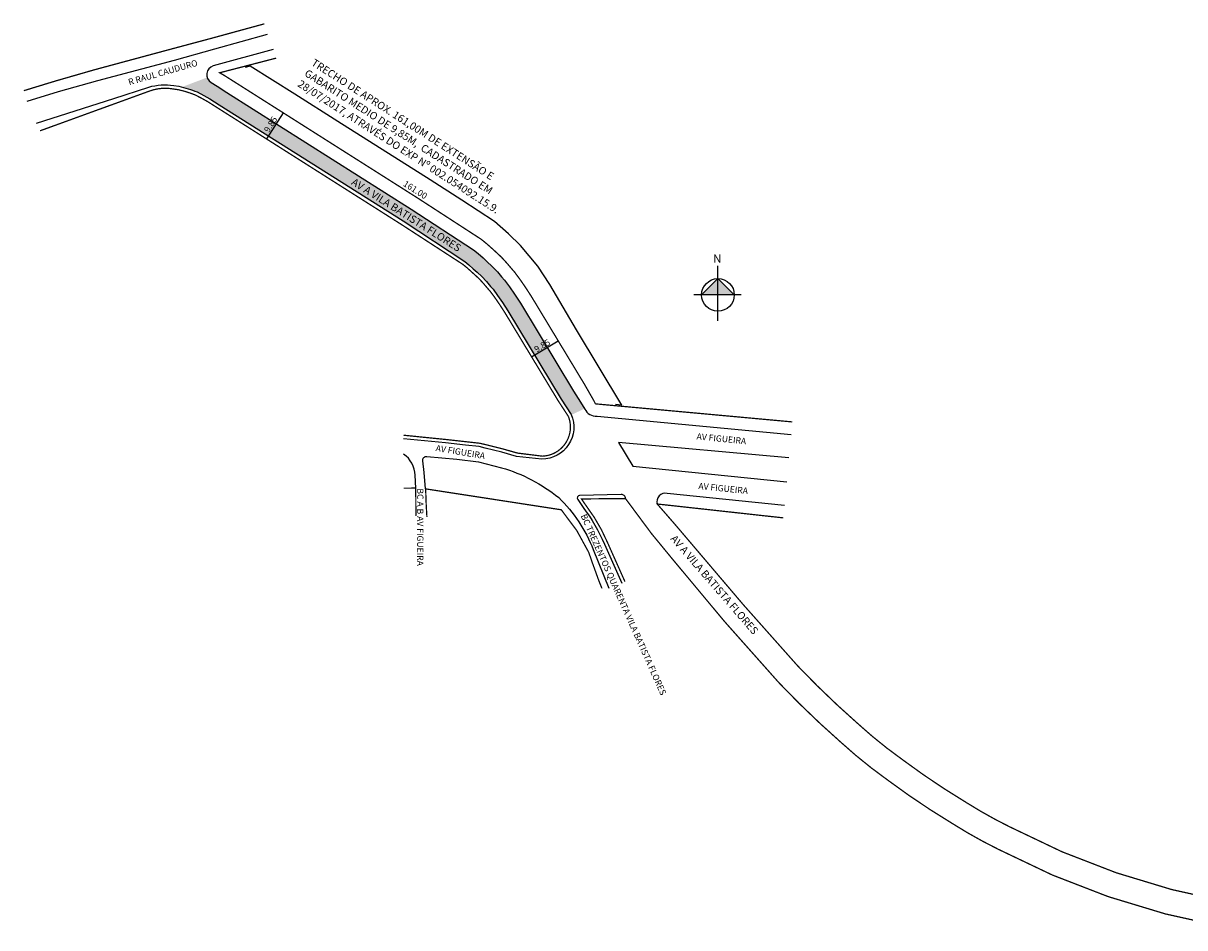
# Model space of a CAD drawing. Units: metres. Extents: x 1434 to 2192, y 2479 to 2946.
# Drawn here: x 1434 to 1803, y 2658 to 2946 of the extents above; entities that cross this region are included whole.
import ezdxf
from ezdxf.enums import TextEntityAlignment as Align

# ---------------------------------------------------------------- set-up
doc = ezdxf.new("R2010")
doc.units = ezdxf.units.M
doc.styles.add('CROQUI', font='arial.ttf')

msp = doc.modelspace()

# ---------------------------------------------------------------- hatches: boundary and pattern name
at = {"lineweight": -2}
msp.add_hatch(color=51, dxfattribs=at).paths.add_polyline_path([(1557.04, 2886.43), (1498.55, 2923.54), (1495.48, 2925.49), (1493.53, 2926.7, -0.178005), (1492.3, 2928.28), (1484.29, 2925.25, -0.037639), (1489.07, 2923.67), (1491.21, 2922.56), (1493.09, 2921.5), (1496.06, 2919.61), (1554.52, 2882.76), (1574.07, 2869.82), (1575.32, 2868.81), (1576.75, 2867.53), (1577.94, 2866.46), (1579.47, 2865.03), (1580.9, 2863.46), (1582.18, 2861.95), (1583.01, 2861), (1584.44, 2859.08), (1585.98, 2856.84), (1587.72, 2854.14), (1604.63, 2826.15), (1607.83, 2821.26, -0.003725), (1607.89, 2821.12), (1612.03, 2823.12), (1610.73, 2825.19), (1608.57, 2828.63), (1591.67, 2856.6), (1589.84, 2859.43), (1588.22, 2861.78), (1586.64, 2863.92), (1585.7, 2864.98), (1584.39, 2866.53), (1582.78, 2868.3), (1581.08, 2869.88), (1579.86, 2870.99), (1578.33, 2872.36), (1576.8, 2873.59)])
at = {"linetype": 'ByBlock'}
for points in [[(1654.38, 2864.41), (1649.19, 2859.22), (1654.38, 2859.22)], [(1659.57, 2859.22), (1654.38, 2859.22), (1654.38, 2864.41)]]:
    msp.add_hatch(color=7, dxfattribs=at).paths.add_polyline_path(points)

# ---------------------------------------------------------------- linework, layer by layer
for p, q in [((1654.38, 2851.03), (1654.38, 2868.51)), ((1654.38, 2864.41), (1649.19, 2859.22)), ((1659.57, 2859.22), (1654.38, 2864.41)), ((1661.75, 2859.22), (1646.73, 2859.22))]:
    msp.add_line(p, q, dxfattribs=at)
at = {"lineweight": -3, "const_width": 0.4}
for points in [[(1434.11, 2924.09), (1444.12, 2927.15), (1456.53, 2930.73), (1479.01, 2936.8, -0.00147), (1479.01, 2936.8), (1493.68, 2940.73), (1510.42, 2945.31)], [(1439.27, 2911.35), (1468.28, 2921.89), (1474.1, 2924.01, -0.129681), (1481.51, 2924.63), (1483.13, 2924.39, -0.044366), (1488.61, 2922.68), (1490.68, 2921.59), (1492.52, 2920.56), (1495.47, 2918.69), (1553.93, 2881.59), (1573.42, 2868.93), (1574.61, 2867.97), (1576.02, 2866.71), (1577.19, 2865.65), (1578.69, 2864.26), (1580.07, 2862.74), (1581.35, 2861.23), (1582.16, 2860.3), (1583.54, 2858.44), (1585.06, 2856.23), (1586.79, 2853.56), (1603.7, 2825.57), (1606.91, 2820.66, -0.519028), (1598.64, 2808.02), (1590.76, 2809), (1586.07, 2810.33), (1580.72, 2811.67), (1578.77, 2812.12), (1574.38, 2812.61), (1568.07, 2813.31), (1554.6, 2814.67)], [(1816.45, 2666.38, -0.075714), (1746.95, 2690.32, -0.02697), (1733.12, 2698.08, -0.025099), (1712.89, 2711.68, -0.030726), (1698.76, 2723.1, -0.022614), (1679.68, 2741.43), (1662.44, 2760.84), (1640.61, 2786.52), (1635.11, 2792.83), (1675.16, 2788.42)]]:
    msp.add_lwpolyline(points, format="xyb", dxfattribs=at)
at = {"lineweight": -2}
for points in [[(1435.12, 2920.79), (1445.13, 2923.85), (1457.57, 2927.31), (1481.88, 2933.77, -0.00147), (1481.88, 2933.77), (1494.69, 2937.42), (1511.43, 2942)], [(1513.23, 2937.21), (1494.19, 2931.94, 0.64273), (1493.53, 2926.7), (1493.53, 2926.7), (1493.53, 2926.7), (1495.48, 2925.49), (1498.55, 2923.54), (1557.04, 2886.43), (1576.8, 2873.59), (1578.33, 2872.36), (1579.86, 2870.99), (1581.08, 2869.88), (1582.78, 2868.3), (1584.39, 2866.53), (1585.7, 2864.98), (1586.64, 2863.92), (1588.22, 2861.78), (1589.84, 2859.43), (1591.67, 2856.6), (1608.57, 2828.63), (1610.73, 2825.19), (1612.11, 2822.99, 0.279908), (1616, 2820.67), (1677.59, 2814.94)], [(1438.14, 2913.82), (1462.67, 2921.57), (1473.78, 2925.22, -0.10866), (1481.67, 2925.71), (1483.32, 2925.48, -0.045036), (1489.07, 2923.67), (1491.21, 2922.56), (1493.09, 2921.5), (1496.06, 2919.61), (1554.52, 2882.76), (1574.07, 2869.82), (1575.32, 2868.81), (1576.75, 2867.53), (1577.94, 2866.46), (1579.47, 2865.03), (1580.9, 2863.46), (1582.18, 2861.95), (1583.01, 2861), (1584.44, 2859.08), (1585.98, 2856.84), (1587.72, 2854.14), (1604.63, 2826.15), (1607.83, 2821.26, -0.533451), (1598.54, 2807.05), (1590.46, 2807.94), (1585.78, 2809.27), (1580.46, 2810.6), (1578.58, 2811.04), (1574.26, 2811.51), (1567.95, 2812.21), (1554.61, 2813.57)], [(1558.47, 2797.88), (1558.33, 2801.96, 0.241131), (1554.62, 2808.64, 0.241131)], [(1561.62, 2797.63), (1561.11, 2802.83), (1560.72, 2806.53, -0.509393), (1562.01, 2807.93), (1571.52, 2807.03), (1578.34, 2806.25), (1585.74, 2804.34, -0.099194), (1603.84, 2794.87, -0.110752), (1614.78, 2778.33), (1619.77, 2766.08)], [(1625.04, 2794.56), (1625.04, 2794.56, 0.414727), (1623.71, 2795.87), (1610.46, 2795.53, 0.539099), (1609.87, 2794.28), (1611.61, 2791.72, -0.062585), (1618.36, 2780.1), (1623.87, 2767.74)], [(1675.52, 2792.4), (1638.27, 2796.2, 0.555706), (1635.11, 2792.83)]]:
    msp.add_lwpolyline(points, format="xyb", dxfattribs=at)
at = {"lineweight": -3, "const_width": 0.4}
for points in [[(1514.2, 2934.43), (1496.24, 2929.77), (1497.58, 2929.01), (1500.75, 2927), (1559.25, 2889.88), (1579.21, 2876.92), (1580.99, 2875.48), (1582.61, 2874.04), (1583.86, 2872.9), (1585.7, 2871.18), (1587.47, 2869.24), (1588.81, 2867.66), (1589.83, 2866.49), (1591.55, 2864.17), (1593.25, 2861.71), (1595.15, 2858.78), (1612.04, 2830.81), (1614.88, 2825.84), (1615.51, 2824.63), (1677.95, 2818.9)], [(1496.24, 2929.77), (1514.2, 2934.43)], [(1558.54, 2789.07), (1558.47, 2797.88), (1554.67, 2797.85)]]:
    msp.add_lwpolyline(points, dxfattribs=at)
at = {"lineweight": -2}
for points in [[(1505.96, 2931.92), (1504.32, 2931.49)], [(1623.91, 2824.26), (1609.5, 2848.12), (1601.08, 2862.49), (1597.18, 2868.34), (1591.74, 2874.96), (1587.96, 2878.64), (1583.42, 2882.53), (1573.05, 2889.27), (1563.03, 2895.77), (1533.75, 2914.35), (1520.12, 2923), (1505.96, 2931.92)], [(1516.38, 2917.08), (1511.1, 2908.77)], [(1595.24, 2839.56), (1603.68, 2844.66)], [(1623.91, 2824.26), (1621.91, 2824.43)], [(1676.9, 2807.45), (1622.82, 2812.41), (1627.37, 2804.81), (1676.21, 2799.87)]]:
    msp.add_lwpolyline(points, dxfattribs=at)
at = {"lineweight": -3}
for points in [[(1562.02, 2788.68, 0.4, 0.4, 0), (1561.79, 2792.68, 0.4, 0.4, 0), (1561.62, 2797.63, 0.4, 0.4, 0), (1604.66, 2790.99, 0.4, 0.4, 0), (1609.57, 2784.42, 0.4, 0.4, 0), (1613.38, 2777.46, 0.4, 0.4, 0), (1614.67, 2773.75, 0.4, 0.4, 0), (1616.59, 2768.45, 0.4, 0.4, 0), (1617.57, 2766.02, 0, 0, 0)], [(1814.94, 2658.53, 0.4, 0.4, -0.075538), (1743.33, 2683.19, 0.4, 0.4, -0.026652), (1728.92, 2691.27, 0.4, 0.4, -0.024914), (1708.18, 2705.21, 0.4, 0.4, -0.030435), (1693.42, 2717.14, 0.4, 0.4, -0.022659), (1673.79, 2736.01, 0.4, 0.4, 0), (1656.44, 2755.55, 0.4, 0.4, 0), (1639.72, 2775.61, 0.4, 0.4, 0), (1633.29, 2783.44, 0.4, 0.4, 0), (1625.04, 2794.56, 0.4, 0.4, 0), (1611.07, 2794.43, 0.4, 0.4, 0), (1612.48, 2792.38, 0.4, 0.4, -0.06254), (1619.36, 2780.53, 0.4, 0.4, 0), (1624.88, 2768.15, 0, 0, 0)]]:
    msp.add_lwpolyline(points, format="xyseb", dxfattribs=at)
at = {"linetype": 'ByBlock'}
msp.add_circle((1654.38, 2859.22), 5.19, dxfattribs=at)

# ---------------------------------------------------------------- texts
at = {"lineweight": -3, "style": 'CROQUI'}
for s, height, rotation, p in [('R RAUL CAUDURO', 2, 16.0307, (1467.56, 2925.78)), ('AV A VILA BATISTA FLORES', 2.4, 327.6049, (1537.81, 2894.44)), ('AV FIGUEIRA', 2, 354.2274, (1647.53, 2813.35)), ('AV FIGUEIRA', 2, 350.6027, (1564.7, 2809.67)), ('AV FIGUEIRA', 2, 354.2274, (1648.1, 2797.58)), ('BC A B AV FIGUEIRA', 2, 270, (1558.92, 2797.79)), ('BC TREZENTOS QUARENTA VILA BATISTA FLORES', 2, 294.0237, (1610.77, 2789.09)), ('AV A VILA BATISTA FLORES', 2.4, 310.886, (1639.17, 2781.69))]:
    msp.add_text(s, height=height, rotation=rotation, dxfattribs=at).set_placement(p)
for s, rotation, p in [('9.85', 57.6049, (1513.27, 2912.81)), ('161.00', 327.4115, (1557.79, 2891.77)), ('9.85', 31.132, (1599.12, 2842.23))]:
    msp.add_text(s, height=2, rotation=rotation, dxfattribs=at).set_placement(p, align=Align.CENTER)
at = {"lineweight": -3, "insert": (1526.39, 2934.37), "char_height": 2.4, "width": 81.5414, "attachment_point": 1, "rotation": 327.2512, "style": 'CROQUI'}
msp.add_mtext('\\psm1;TRECHO DE APROX. 161,00M DE EXTENSÃO E GABARITO MEDIO DE 9,85M,  CADASTRADO EM 28/07/2017, ATRAVÉS DO EXP Nº 002.054092.15.9.', dxfattribs=at)
at = {"linetype": 'ByBlock', "insert": (1655.46, 2869.49), "char_height": 2.6469, "width": 14.2013, "attachment_point": 1, "rotation": 180, "style": 'CROQUI'}
msp.add_mtext('{\\fArial|b1|i0|c0|p34;N}', dxfattribs=at)

doc.saveas('drawing.dxf')
